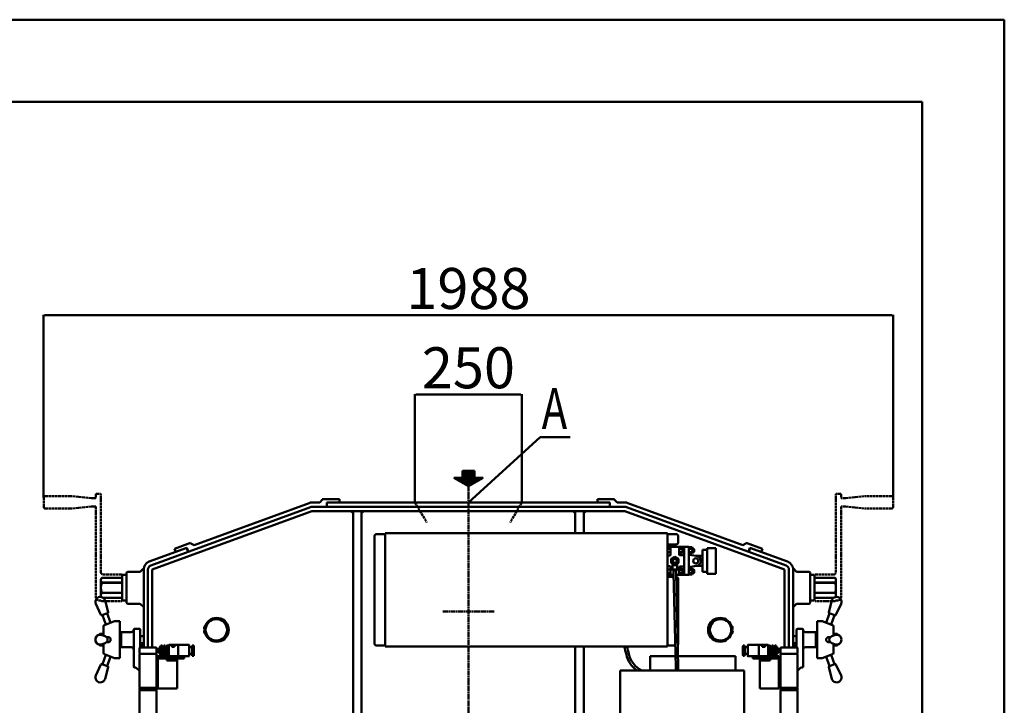
# Model space of a CAD drawing. Units: millimetres. Extents: x 0 to 6720, y 0 to 9504.
# Drawn here: x 4416 to 6720, y 7899 to 9504 of the extents above; entities that cross this region are included whole.
import ezdxf
from ezdxf.enums import TextEntityAlignment as Align

# ---------------------------------------------------------------- set-up
doc = ezdxf.new("R2010")
doc.units = ezdxf.units.MM
doc.linetypes.add('AM_ISO02W050', pattern=[7.5, 6, -1.5])
doc.linetypes.add('AM_ISO08W050', pattern=[18, 12, -1.5, 3, -1.5])
doc.layers.add('AM_0', color=7, linetype='Continuous', lineweight=50)
doc.styles.add('LAMECCANICA', font='ARIAL.TTF')
doc.dimstyles.new('LAMECCANICA', dxfattribs={"dimtxt": 3, "dimasz": 2, "dimexe": 1, "dimexo": 1, "dimgap": 1, "dimtad": 1, "dimdsep": 46, "dimtxsty": 'LAMECCANICA', "dimcen": 0, "dimclrd": 4, "dimclre": 4, "dimclrt": 3, "dimaunit": 1, "dimadec": 3, "dimazin": 2, "dimtp": 0.1, "dimtm": 0.1, "dimtfac": 0.71, "dimtmove": 0, "dimatfit": 3, "dimfxl": 0, "dimlwd": -1, "dimlwe": -1, "dimarcsym": 0})

# ---------------------------------------------------------------- blocks, each defined once
blk = doc.blocks.new('*D55')
at = {"layer": 'AM_0', "color": 4, "linetype": 'Continuous'}
for p, q in [((5340.9, 8374.9), (5340.9, 8627.8)), ((5342.9, 8626.8), (5588.9, 8626.8)), ((5590.9, 8374.9), (5590.9, 8627.8))]:
    blk.add_line(p, q, dxfattribs=at)
for points in [[(5342.9, 8627.2), (5342.9, 8626.5), (5340.9, 8626.8)], [(5588.9, 8627.2), (5588.9, 8626.5), (5590.9, 8626.8)]]:
    blk.add_solid(points, dxfattribs=at)
at = {"layer": 'Defpoints', "color": 0, "linetype": 'Continuous'}
for p in [(5590.9, 8626.8), (5340.9, 8373.9), (5590.9, 8373.9)]:
    blk.add_point(p, dxfattribs=at)
at = {"layer": 'AM_0', "color": 3, "linetype": 'Continuous', "insert": (5465.9, 8676.8), "char_height": 96, "attachment_point": 5, "style": 'LAMECCANICA'}
blk.add_mtext('250 ', dxfattribs=at)
blk = doc.blocks.new('*D76')
at = {"layer": 'AM_0', "color": 4, "linetype": 'Continuous'}
for p, q in [((4471.9, 8385.9), (4471.9, 8813.4)), ((6457.9, 8812.4), (4473.9, 8812.4)), ((6459.9, 8385.9), (6459.9, 8813.4))]:
    blk.add_line(p, q, dxfattribs=at)
for points in [[(4473.9, 8812.7), (4473.9, 8812.1), (4471.9, 8812.4)], [(6457.9, 8812.7), (6457.9, 8812.1), (6459.9, 8812.4)]]:
    blk.add_solid(points, dxfattribs=at)
at = {"layer": 'Defpoints', "color": 0, "linetype": 'Continuous'}
for p in [(4471.9, 8812.4), (4471.9, 8384.9), (6459.9, 8384.9)]:
    blk.add_point(p, dxfattribs=at)
at = {"layer": 'AM_0', "color": 3, "linetype": 'Continuous', "insert": (5465.9, 8862.4), "char_height": 96, "attachment_point": 5, "style": 'LAMECCANICA'}
blk.add_mtext('1988', dxfattribs=at)

msp = doc.modelspace()

# ---------------------------------------------------------------- hatches: boundary and pattern name
at = {"layer": 'AM_0', "linetype": 'Continuous'}
h = msp.add_hatch(dxfattribs=at)
h.set_pattern_fill('ANSI31', color=254, scale=0.6299213, angle=45, style=0)
edge = h.paths.add_edge_path()
edge.add_line((5471.191, 8414.983), (5500.341, 8431.813))
edge.add_line((5479.954, 8431.813), (5500.341, 8431.813))
edge.add_line((5479.954, 8448.222), (5479.954, 8431.813))
edge.add_line((5451.941, 8448.222), (5479.954, 8448.222))
edge.add_line((5451.941, 8448.222), (5451.941, 8431.813))
edge.add_line((5451.941, 8431.813), (5431.554, 8431.813))
edge.add_line((5465.948, 8411.955), (5431.554, 8431.813))
edge.add_line((5465.948, 8411.955), (5471.191, 8414.983))

# ---------------------------------------------------------------- linework, layer by layer
at = {"layer": 'AM_0', "color": 2, "linetype": 'Continuous'}
for p, q in [((0.001, 9503.999), (6720, 9503.998)), ((6720, 9503.998), (6720, -0.001)), ((5634, 8527.125), (5465.948, 8373.907)), ((5634, 8527.125), (5703.733, 8527.125)), ((5451.941, 8448.222), (5479.954, 8448.222)), ((5451.941, 8448.222), (5451.941, 8431.813)), ((5479.954, 8448.222), (5479.954, 8431.813)), ((5465.948, 8411.955), (5431.554, 8431.813)), ((5451.941, 8431.813), (5431.554, 8431.813)), ((5465.948, 8411.955), (5500.341, 8431.813)), ((5479.954, 8431.813), (5500.341, 8431.813))]:
    msp.add_line(p, q, dxfattribs=at)
at = {"layer": 'AM_0', "color": 1, "linetype": 'Continuous'}
for p, q in [((6528, 9311.998), (192.001, 9311.999)), ((6528, 191.999), (6528, 9311.998))]:
    msp.add_line(p, q, dxfattribs=at)
at = {"layer": 'AM_0', "color": 2, "linetype": 'AM_ISO08W050'}
for p, q in [((5465.948, 6492.654), (5465.948, 8411.955)), ((5405.916, 8118.907), (5527.006, 8118.907))]:
    msp.add_line(p, q, dxfattribs=at)
at = {"layer": 'AM_0', "color": 2, "linetype": 'AM_ISO02W050'}
for p, q in [((4475.948, 8388.888), (4535.7, 8388.888)), ((4582.949, 8384.388), (4535.7, 8388.888)), ((4593.948, 8392.388), (4593.948, 8384.388)), ((4595.948, 8394.388), (4603.948, 8394.388)), ((4605.948, 8210.388), (4605.948, 8392.388)), ((6325.947, 8210.388), (6325.947, 8392.388)), ((6335.947, 8394.388), (6327.947, 8394.388)), ((6337.947, 8392.388), (6337.947, 8384.388)), ((6348.946, 8384.388), (6396.195, 8388.888)), ((6455.947, 8388.888), (6396.195, 8388.888)), ((4471.948, 8384.888), (4471.948, 8363.888)), ((4582.949, 8364.388), (4535.7, 8359.888)), ((4582.949, 8384.388), (4593.948, 8384.388)), ((4582.949, 8364.388), (4593.948, 8364.388)), ((4593.948, 8364.388), (4593.948, 8149.888)), ((6348.946, 8384.388), (6337.947, 8384.388)), ((6337.947, 8364.388), (6337.947, 8149.888)), ((6348.946, 8364.388), (6337.947, 8364.388)), ((6348.946, 8364.388), (6396.195, 8359.888)), ((6459.947, 8384.888), (6459.947, 8363.888)), ((4475.948, 8359.888), (4535.701, 8359.888)), ((6455.947, 8359.888), (6396.195, 8359.888)), ((4610.948, 8205.388), (4654.448, 8205.388)), ((6320.947, 8205.388), (6277.447, 8205.388)), ((4598.948, 8144.888), (4593.948, 8149.888)), ((4605.948, 8144.888), (4598.948, 8144.888)), ((4605.948, 8144.888), (4607.448, 8143.388)), ((4607.448, 8143.388), (4654.448, 8143.388)), ((6324.447, 8143.388), (6277.447, 8143.388)), ((6325.947, 8144.888), (6324.447, 8143.388)), ((6325.948, 8144.888), (6332.947, 8144.888)), ((6332.947, 8144.888), (6337.947, 8149.888))]:
    msp.add_line(p, q, dxfattribs=at)
at = {"layer": 'AM_0', "color": 7, "linetype": 'Continuous'}
for p, q in [((4824.097, 8274.192), (5092.842, 8372.686)), ((5117.948, 8373.907), (5099.724, 8373.907)), ((5123.948, 8379.907), (5117.948, 8373.907)), ((5123.948, 8381.907), (5163.948, 8381.907)), ((5123.948, 8381.907), (5123.948, 8379.907)), ((5796.948, 8373.907), (5134.948, 8373.907)), ((5134.948, 8373.907), (5134.948, 8363.907)), ((5163.948, 8381.907), (5163.948, 8373.907)), ((5807.947, 8381.907), (5767.947, 8381.907)), ((5767.947, 8381.907), (5767.947, 8373.907)), ((5796.948, 8373.907), (5796.948, 8363.907)), ((5807.947, 8381.907), (5807.947, 8379.907)), ((5807.947, 8379.907), (5813.947, 8373.907)), ((5832.171, 8373.907), (5813.947, 8373.907)), ((6107.798, 8274.192), (5839.054, 8372.686)), ((4722.507, 8226.311), (5096.281, 8363.296)), ((4725.948, 8216.92), (5099.729, 8353.907)), ((5832.173, 8363.907), (5099.723, 8363.907)), ((5099.729, 8353.907), (5832.166, 8353.907)), ((5195.948, 8348.907), (5190.948, 8353.907)), ((5195.947, 8353.907), (5195.947, 6738.907)), ((5215.947, 8353.907), (5215.947, 6738.907)), ((5215.948, 8348.907), (5220.948, 8353.907)), ((5710.948, 8353.907), (5715.948, 8348.907)), ((5715.947, 8353.907), (5715.947, 8302.116)), ((5735.947, 8353.907), (5735.947, 8302.116)), ((5735.948, 8348.907), (5740.948, 8353.907)), ((6205.947, 8216.92), (5832.166, 8353.907)), ((6209.389, 8226.311), (5835.614, 8363.296)), ((5245.948, 8295.116), (5245.948, 8044.116)), ((5270.948, 8300.116), (5250.948, 8300.116)), ((5270.948, 8302.116), (5270.948, 8037.116)), ((5270.948, 8302.116), (5931.948, 8302.116)), ((5931.948, 8302.116), (5931.948, 8037.116)), ((5931.948, 8300.116), (5951.948, 8300.116)), ((5956.948, 8295.116), (5956.948, 8280.835)), ((4778.159, 8265.874), (4815.713, 8279.64)), ((4815.713, 8279.64), (4816.402, 8277.759)), ((4824.097, 8274.192), (4816.402, 8277.759)), ((5951.948, 8275.835), (5931.948, 8275.835)), ((6107.798, 8274.192), (6115.494, 8277.759)), ((6116.182, 8279.64), (6115.494, 8277.759)), ((6153.737, 8265.874), (6116.182, 8279.64)), ((4719.066, 8235.698), (4807.19, 8267.995)), ((4778.159, 8265.874), (4780.908, 8258.363)), ((4806.4, 8267.706), (4809.841, 8258.318)), ((4807.19, 8267.995), (4810.627, 8258.607)), ((5931.948, 8269.835), (5981.947, 8269.835)), ((5938.948, 8265.835), (5931.948, 8265.835)), ((5938.948, 8257.835), (5931.948, 8257.835)), ((5931.948, 8249.782), (5936.948, 8249.782)), ((5938.948, 8269.835), (5938.948, 8251.782)), ((5958.947, 8269.835), (5958.947, 8252.331)), ((5959.386, 8254.33), (5966.508, 8254.33)), ((5959.387, 8269.34), (5966.508, 8269.34)), ((5959.387, 8265.588), (5966.507, 8265.588)), ((5959.387, 8258.082), (5966.507, 8258.082)), ((5960.947, 8250.331), (5970.947, 8250.331)), ((5966.948, 8267.464), (5966.948, 8256.206)), ((5970.947, 8265.835), (5966.948, 8265.835)), ((5970.947, 8257.835), (5966.948, 8257.835)), ((5970.947, 8269.835), (5970.947, 8204.835)), ((5981.947, 8269.835), (5981.947, 8204.835)), ((5999.616, 8249.218), (5981.947, 8251.7)), ((5982.386, 8254.33), (5989.508, 8254.33)), ((5982.387, 8269.34), (5989.508, 8269.34)), ((5982.387, 8265.588), (5989.507, 8265.588)), ((5982.387, 8258.082), (5989.507, 8258.082)), ((5989.948, 8267.464), (5989.948, 8256.206)), ((5993.197, 8265.835), (5989.948, 8265.835)), ((5993.197, 8257.835), (5989.948, 8257.835)), ((5993.947, 8265.085), (5993.197, 8265.835)), ((5993.947, 8258.585), (5993.197, 8257.835)), ((5993.947, 8258.585), (5993.947, 8265.085)), ((6011.947, 8249.335), (5997.947, 8249.335)), ((6024.947, 8263.335), (6013.947, 8263.335)), ((6013.947, 8263.335), (6013.947, 8211.335)), ((6044.947, 8267.335), (6024.947, 8267.335)), ((6024.947, 8267.335), (6024.947, 8263.335)), ((6024.947, 8263.335), (6024.947, 8211.335)), ((6044.947, 8267.335), (6044.947, 8207.335)), ((6124.705, 8267.995), (6121.268, 8258.607)), ((6125.495, 8267.706), (6122.055, 8258.318)), ((6212.83, 8235.698), (6124.705, 8267.995)), ((6153.737, 8265.874), (6150.987, 8258.363)), ((5948.948, 8247.15), (5940.448, 8242.242)), ((5940.448, 8242.242), (5940.448, 8232.427)), ((5940.448, 8232.427), (5944.098, 8230.32)), ((5943.263, 8217.37), (5943.263, 8227.37)), ((5943.263, 8227.37), (5954.633, 8227.37)), ((5944.098, 8227.37), (5944.098, 8232.519)), ((5957.448, 8242.242), (5948.948, 8247.15)), ((5953.798, 8227.37), (5953.798, 8232.519)), ((5953.798, 8230.32), (5957.448, 8232.427)), ((5954.633, 8217.37), (5954.633, 8227.37)), ((5957.448, 8232.427), (5957.448, 8242.242)), ((4655.948, 8204.407), (4665.948, 8204.407)), ((4655.948, 8204.388), (4655.948, 8144.388)), ((4667.948, 8211.888), (4665.948, 8209.888)), ((4665.948, 8209.888), (4665.948, 8138.888)), ((4667.948, 8211.888), (4697.948, 8211.888)), ((4697.948, 8211.888), (4706.211, 8220.151)), ((4705.948, 8216.92), (4705.948, 8034.907)), ((4715.948, 8216.922), (4715.948, 8034.907)), ((4725.948, 8216.92), (4725.948, 8034.907)), ((5931.948, 8224.888), (5936.948, 8224.888)), ((5938.948, 8216.835), (5931.948, 8216.835)), ((5938.948, 8208.835), (5931.948, 8208.835)), ((5931.948, 8204.835), (5945.948, 8204.835)), ((5938.948, 8204.835), (5938.948, 8222.888)), ((5954.633, 8217.37), (5943.263, 8217.37)), ((5943.263, 8216.94), (5943.263, 8215.07)), ((5943.263, 8216.94), (5954.633, 8216.94)), ((5954.633, 8215.07), (5943.263, 8215.07)), ((5945.383, 8216.94), (5945.383, 8217.37)), ((5945.948, 8209.637), (5945.948, 8215.07)), ((5945.948, 8209.637), (5950.947, 7988.865)), ((5951.948, 8209.705), (5951.948, 8215.07)), ((5951.948, 8209.705), (5956.947, 7988.933)), ((5951.948, 8204.835), (5981.947, 8204.835)), ((5952.513, 8216.94), (5952.513, 8217.37)), ((5954.633, 8216.94), (5954.633, 8215.07)), ((5958.947, 8204.835), (5958.947, 8222.339)), ((5959.386, 8220.34), (5966.508, 8220.34)), ((5959.387, 8216.587), (5966.507, 8216.587)), ((5959.387, 8209.082), (5966.507, 8209.082)), ((5959.387, 8205.329), (5966.508, 8205.329)), ((5960.947, 8224.339), (5970.947, 8224.339)), ((5966.948, 8207.205), (5966.948, 8218.464)), ((5970.947, 8216.835), (5966.948, 8216.835)), ((5970.947, 8208.835), (5966.948, 8208.835)), ((5999.616, 8225.451), (5981.947, 8222.97)), ((5982.386, 8220.34), (5989.508, 8220.34)), ((5982.387, 8216.587), (5989.507, 8216.587)), ((5982.387, 8209.082), (5989.507, 8209.082)), ((5982.387, 8205.329), (5989.508, 8205.329)), ((5989.948, 8207.205), (5989.948, 8218.464)), ((5993.197, 8216.835), (5989.948, 8216.835)), ((5993.197, 8208.835), (5989.948, 8208.835)), ((5993.947, 8216.085), (5993.197, 8216.835)), ((5993.947, 8209.585), (5993.197, 8208.835)), ((5993.947, 8216.085), (5993.947, 8209.585)), ((6011.947, 8225.335), (5997.947, 8225.335)), ((6024.947, 8211.335), (6013.947, 8211.335)), ((6024.947, 8211.335), (6024.947, 8207.335)), ((6044.947, 8207.335), (6024.947, 8207.335)), ((6205.947, 8216.92), (6205.947, 8034.907)), ((6215.947, 8216.922), (6215.947, 8034.907)), ((6233.947, 8211.888), (6225.685, 8220.151)), ((6225.947, 8216.92), (6225.947, 8034.907)), ((6263.947, 8211.888), (6233.947, 8211.888)), ((6263.947, 8211.888), (6265.947, 8209.888)), ((6265.947, 8209.888), (6265.947, 8138.888)), ((6275.947, 8204.407), (6265.947, 8204.407)), ((6275.947, 8204.388), (6275.947, 8144.388)), ((4607.68, 8197.888), (4605.948, 8194.888)), ((4605.948, 8153.888), (4605.948, 8194.888)), ((4607.68, 8197.888), (4655.948, 8197.888)), ((4607.68, 8186.397), (4607.68, 8185.877)), ((4655.948, 8186.397), (4607.68, 8186.397)), ((4655.948, 8185.877), (4607.68, 8185.877)), ((5931.948, 8199.835), (5946.17, 8199.835)), ((5956.948, 8194.835), (5956.948, 8044.116)), ((6324.215, 8197.888), (6275.947, 8197.888)), ((6275.947, 8186.397), (6324.215, 8186.397)), ((6275.947, 8185.877), (6324.215, 8185.877)), ((6324.215, 8197.888), (6325.947, 8194.888)), ((6324.215, 8186.397), (6324.215, 8185.877)), ((6325.947, 8153.888), (6325.947, 8194.888)), ((4655.948, 8162.899), (4607.68, 8162.899)), ((4655.948, 8162.379), (4607.68, 8162.379)), ((6275.947, 8162.899), (6324.215, 8162.899)), ((6275.947, 8162.379), (6324.215, 8162.379)), ((4594.036, 8136.439), (4605.817, 8111.217)), ((4606.626, 8152.714), (4605.948, 8153.888)), ((4611.051, 8150.888), (4655.948, 8150.888)), ((4615.699, 8144.323), (4622.886, 8117.429)), ((4655.948, 8144.388), (4665.948, 8144.388)), ((4665.948, 8138.888), (4667.948, 8136.888)), ((4667.948, 8136.888), (4697.948, 8136.888)), ((4697.948, 8136.888), (4705.948, 8128.888)), ((6233.947, 8136.888), (6225.947, 8128.888)), ((6263.947, 8136.888), (6233.947, 8136.888)), ((6265.947, 8138.888), (6263.947, 8136.888)), ((6275.947, 8144.388), (6265.947, 8144.388)), ((6320.844, 8150.888), (6275.947, 8150.888)), ((6316.196, 8144.323), (6309.009, 8117.429)), ((6325.27, 8152.714), (6325.947, 8153.888)), ((6337.86, 8136.439), (6326.078, 8111.217)), ((4608.313, 8110.184), (4621.638, 8115.034)), ((4620.614, 8114.661), (4628.669, 8092.53)), ((6311.282, 8114.661), (6303.227, 8092.53)), ((6323.582, 8110.184), (6310.257, 8115.034)), ((4609.337, 8110.557), (4617.392, 8088.426)), ((4613.922, 8087.163), (4637.949, 8095.908)), ((4637.948, 8095.908), (4649.948, 8095.908)), ((4649.948, 8009.908), (4649.948, 8095.908)), ((6281.947, 8009.908), (6281.947, 8095.908)), ((6293.947, 8095.908), (6281.947, 8095.908)), ((6317.973, 8087.163), (6293.946, 8095.908)), ((6322.558, 8110.557), (6314.503, 8088.426)), ((4603.162, 8066.764), (4611.948, 8066.764)), ((4611.948, 8084.344), (4611.948, 8062.312)), ((4649.948, 8070.408), (4652.948, 8070.408)), ((4652.948, 8070.408), (4652.948, 8035.408)), ((4653.948, 8070.407), (4652.948, 8069.407)), ((4653.948, 8070.408), (4676.948, 8070.408)), ((4682.948, 7988.908), (4682.948, 8076.908)), ((4683.948, 8077.908), (4696.948, 8077.908)), ((4697.948, 8076.908), (4697.948, 8034.907)), ((4850.982, 8077.224), (4848.429, 8077.353)), ((4850.982, 8074.592), (4848.429, 8074.462)), ((4848.999, 8084.112), (4849.768, 8084.365)), ((4848.999, 8067.704), (4849.768, 8067.451)), ((6080.913, 8077.224), (6083.466, 8077.353)), ((6080.913, 8074.592), (6083.466, 8074.462)), ((6082.896, 8084.112), (6082.128, 8084.365)), ((6082.896, 8067.704), (6082.128, 8067.451)), ((6233.947, 8076.908), (6233.947, 8034.907)), ((6247.947, 8077.908), (6234.947, 8077.908)), ((6248.947, 7988.908), (6248.947, 8076.908)), ((6277.947, 8070.408), (6254.947, 8070.408)), ((6277.947, 8070.407), (6278.947, 8069.407)), ((6278.947, 8070.408), (6278.947, 8035.408)), ((6281.947, 8070.408), (6278.947, 8070.408)), ((6319.947, 8084.344), (6319.947, 8062.312)), ((6328.733, 8066.764), (6319.947, 8066.764)), ((4597.148, 8062.3), (4597.148, 8061.826)), ((4597.148, 8043.987), (4597.148, 8043.515)), ((4599.432, 8063.3), (4598.148, 8063.3)), ((4599.429, 8042.515), (4598.148, 8042.515)), ((4609.082, 8063.541), (4615.547, 8060.768)), ((4609.082, 8042.274), (4615.547, 8045.047)), ((4611.948, 8043.503), (4611.948, 8021.472)), ((4618.608, 8058.908), (4623.031, 8058.908)), ((4618.608, 8046.908), (4623.031, 8046.908)), ((4697.948, 8060.908), (4705.948, 8060.908)), ((4697.948, 8044.908), (4705.948, 8044.908)), ((6233.947, 8060.908), (6225.947, 8060.908)), ((6233.947, 8044.908), (6225.947, 8044.908)), ((6313.287, 8058.908), (6308.865, 8058.908)), ((6313.287, 8046.908), (6308.865, 8046.908)), ((6322.813, 8063.541), (6316.348, 8060.768)), ((6322.814, 8042.274), (6316.348, 8045.047)), ((6319.947, 8043.503), (6319.947, 8021.472)), ((6332.463, 8063.3), (6333.747, 8063.3)), ((6332.466, 8042.515), (6333.747, 8042.515)), ((6334.747, 8062.3), (6334.747, 8061.826)), ((6334.747, 8043.987), (6334.747, 8043.515)), ((4603.162, 8039.051), (4611.948, 8039.051)), ((4613.922, 8018.652), (4637.949, 8009.908)), ((4649.948, 8035.408), (4652.948, 8035.408)), ((4653.948, 8035.407), (4652.948, 8036.407)), ((4653.948, 8035.408), (4676.948, 8035.408)), ((4696.948, 8034.907), (4695.948, 8033.907)), ((4695.948, 8033.907), (4695.948, 8020.907)), ((4696.948, 8019.907), (4695.948, 8020.907)), ((4696.948, 8019.907), (4695.948, 8018.907)), ((4695.948, 7940.907), (4695.948, 8018.907)), ((4734.948, 8034.907), (4696.948, 8034.907)), ((4696.948, 8019.907), (4734.948, 8019.907)), ((4697.948, 8039.908), (4705.948, 8039.908)), ((4697.948, 8039.907), (4705.948, 8039.907)), ((4734.948, 8034.907), (4735.948, 8033.907)), ((4734.948, 8019.907), (4735.948, 8020.907)), ((4734.948, 8019.907), (4735.948, 8018.907)), ((4735.948, 8033.907), (4735.948, 8020.907)), ((4735.948, 8029.107), (4741.947, 8029.107)), ((4735.948, 8025.707), (4741.947, 8025.707)), ((4735.948, 7940.907), (4735.948, 8018.907)), ((4736.947, 8031.407), (4741.947, 8031.407)), ((4736.947, 8023.407), (4741.947, 8023.407)), ((4741.947, 8033.907), (4742.947, 8033.907)), ((4741.947, 8033.907), (4741.947, 8020.907)), ((4741.947, 8020.907), (4742.947, 8020.907)), ((4743.381, 8035.407), (4742.947, 8034.657)), ((4742.947, 8034.657), (4742.947, 8020.157)), ((4743.38, 8019.407), (4742.947, 8020.157)), ((4743.38, 8019.407), (4745.447, 8019.407)), ((4743.381, 8035.407), (4745.447, 8035.407)), ((4745.447, 8036.501), (4745.447, 8018.314)), ((4745.755, 8039.532), (4749.139, 8039.532)), ((4745.755, 8033.47), (4749.139, 8033.47)), ((4745.755, 8021.345), (4749.139, 8021.345)), ((4749.447, 8037.907), (4749.447, 8016.907)), ((4749.447, 8037.907), (4750.447, 8037.907)), ((4749.447, 8036.501), (4749.447, 8018.314)), ((4750.447, 8037.907), (4750.447, 8016.907)), ((4750.447, 8035.407), (4752.447, 8035.407)), ((4750.447, 8019.407), (4752.487, 8019.407)), ((4752.447, 8036.501), (4752.447, 8018.314)), ((4752.755, 8039.532), (4756.139, 8039.532)), ((4752.755, 8033.47), (4756.139, 8033.47)), ((4752.755, 8021.345), (4756.139, 8021.345)), ((4756.447, 8036.501), (4756.447, 8018.314)), ((4756.447, 8034.657), (4759.447, 8034.657)), ((4756.447, 8020.157), (4759.467, 8020.157)), ((4759.447, 8035.407), (4759.447, 8034.657)), ((4760.345, 8039.007), (4761.947, 8039.007)), ((4760.345, 8031.807), (4761.947, 8031.807)), ((4760.345, 8023.007), (4761.947, 8023.007)), ((4761.947, 8039.407), (4761.947, 8015.407)), ((4761.947, 8039.407), (4764.447, 8039.407)), ((4764.447, 8040.907), (4811.447, 8040.907)), ((4764.447, 8040.907), (4764.447, 8013.907)), ((4771.527, 8035.907), (4771.527, 8040.907)), ((4771.527, 8035.907), (4778.31, 8035.907)), ((4778.31, 8035.907), (4778.31, 8040.907)), ((4786.447, 8040.907), (4786.447, 8013.907)), ((4812.447, 8039.907), (4812.447, 8014.907)), ((4812.447, 8035.407), (4819.448, 8035.407)), ((4812.447, 8019.407), (4819.487, 8019.407)), ((4819.448, 8036.501), (4819.448, 8018.314)), ((4819.756, 8039.532), (4823.14, 8039.532)), ((4819.756, 8033.47), (4823.14, 8033.47)), ((4819.756, 8021.345), (4823.14, 8021.345)), ((4823.448, 8036.501), (4823.448, 8018.314)), ((5270.948, 8039.116), (5250.948, 8039.116)), ((5931.948, 8037.116), (5270.948, 8037.116)), ((5715.947, 8037.116), (5715.947, 6738.907)), ((5735.947, 8037.116), (5735.947, 6738.907)), ((5931.948, 8039.116), (5949.809, 8039.116)), ((6108.448, 8036.501), (6108.448, 8018.314)), ((6112.14, 8039.532), (6108.756, 8039.532)), ((6112.14, 8033.47), (6108.756, 8033.47)), ((6112.14, 8021.345), (6108.756, 8021.345)), ((6119.448, 8019.407), (6112.408, 8019.407)), ((6112.448, 8036.501), (6112.448, 8018.314)), ((6119.448, 8035.407), (6112.448, 8035.407)), ((6119.448, 8039.907), (6119.448, 8014.907)), ((6167.448, 8040.907), (6120.448, 8040.907)), ((6145.448, 8040.907), (6145.448, 8013.907)), ((6153.585, 8035.907), (6153.585, 8040.907)), ((6160.368, 8035.907), (6153.585, 8035.907)), ((6160.368, 8035.907), (6160.368, 8040.907)), ((6167.448, 8040.907), (6167.448, 8013.907)), ((6169.948, 8039.407), (6167.448, 8039.407)), ((6169.948, 8039.407), (6169.948, 8015.407)), ((6171.55, 8039.007), (6169.948, 8039.007)), ((6171.55, 8031.807), (6169.948, 8031.807)), ((6171.55, 8023.007), (6169.948, 8023.007)), ((6175.448, 8020.157), (6172.428, 8020.157)), ((6172.448, 8035.407), (6172.448, 8034.657)), ((6175.448, 8034.657), (6172.448, 8034.657)), ((6175.448, 8036.501), (6175.448, 8018.314)), ((6179.14, 8039.532), (6175.756, 8039.532)), ((6179.14, 8033.47), (6175.756, 8033.47)), ((6179.14, 8021.345), (6175.756, 8021.345)), ((6181.448, 8019.407), (6179.408, 8019.407)), ((6179.448, 8036.501), (6179.448, 8018.314)), ((6181.448, 8035.407), (6179.448, 8035.407)), ((6181.448, 8037.907), (6181.448, 8016.907)), ((6182.448, 8037.907), (6181.448, 8037.907)), ((6182.448, 8037.907), (6182.448, 8016.907)), ((6182.448, 8036.501), (6182.448, 8018.314)), ((6186.14, 8039.532), (6182.756, 8039.532)), ((6186.14, 8033.47), (6182.756, 8033.47)), ((6186.14, 8021.345), (6182.756, 8021.345)), ((6186.448, 8036.501), (6186.448, 8018.314)), ((6188.515, 8035.407), (6186.448, 8035.407)), ((6188.515, 8019.407), (6186.448, 8019.407)), ((6188.515, 8035.407), (6188.948, 8034.657)), ((6188.515, 8019.407), (6188.948, 8020.157)), ((6188.948, 8034.657), (6188.948, 8020.157)), ((6189.948, 8033.907), (6188.948, 8033.907)), ((6189.948, 8020.907), (6188.948, 8020.907)), ((6189.948, 8033.907), (6189.948, 8020.907)), ((6194.948, 8031.407), (6189.948, 8031.407)), ((6195.947, 8029.107), (6189.948, 8029.107)), ((6195.947, 8025.707), (6189.948, 8025.707)), ((6194.948, 8023.407), (6189.948, 8023.407)), ((6196.947, 8034.907), (6195.947, 8033.907)), ((6195.947, 8033.907), (6195.947, 8020.907)), ((6196.947, 8019.907), (6195.947, 8020.907)), ((6196.947, 8019.907), (6195.947, 8018.907)), ((6195.947, 7940.907), (6195.947, 8018.907)), ((6196.947, 8034.907), (6234.947, 8034.907)), ((6234.947, 8019.907), (6196.947, 8019.907)), ((6233.947, 8039.908), (6225.947, 8039.908)), ((6233.947, 8039.907), (6225.947, 8039.907)), ((6234.947, 8034.907), (6235.947, 8033.907)), ((6234.947, 8019.907), (6235.947, 8020.907)), ((6234.947, 8019.907), (6235.947, 8018.907)), ((6235.947, 8033.907), (6235.947, 8020.907)), ((6235.947, 7940.907), (6235.947, 8018.907)), ((6277.947, 8035.408), (6254.947, 8035.408)), ((6277.947, 8035.407), (6278.947, 8036.407)), ((6281.947, 8035.408), (6278.947, 8035.408)), ((6317.973, 8018.652), (6293.946, 8009.908)), ((6328.733, 8039.051), (6319.947, 8039.051)), ((4608.313, 7995.631), (4621.638, 7990.781)), ((4609.337, 7995.259), (4617.392, 8017.389)), ((4620.614, 7991.154), (4628.669, 8013.285)), ((4637.948, 8009.908), (4649.948, 8009.908)), ((4739.368, 8013.907), (4811.447, 8013.907)), ((4739.368, 7938.907), (4739.368, 8013.907)), ((4800.556, 8008.907), (4739.368, 8008.907)), ((4745.755, 8015.283), (4749.139, 8015.283)), ((4749.447, 8016.907), (4750.447, 8016.907)), ((4752.755, 8015.283), (4756.139, 8015.283)), ((4757.089, 8008.907), (4757.089, 8013.907)), ((4760.004, 8003.907), (4760.004, 8008.907)), ((4783.551, 8003.907), (4760.004, 8003.907)), ((4760.345, 8015.807), (4761.947, 8015.807)), ((4761.947, 8015.407), (4764.447, 8015.407)), ((4769.062, 8003.907), (4769.062, 8008.907)), ((4783.551, 8003.907), (4783.551, 8008.907)), ((4784.368, 7938.907), (4784.368, 8008.907)), ((4800.556, 8008.907), (4800.556, 8013.907)), ((4819.756, 8015.283), (4823.14, 8015.283)), ((5890.947, 7980.905), (5890.947, 8013.907)), ((5950.38, 8013.907), (5890.947, 8013.907)), ((6090.947, 8013.907), (5956.381, 8013.907)), ((6090.947, 7980.907), (6090.947, 8013.907)), ((6112.14, 8015.283), (6108.756, 8015.283)), ((6192.527, 8013.907), (6120.448, 8013.907)), ((6131.34, 8008.907), (6131.34, 8013.907)), ((6131.34, 8008.907), (6192.527, 8008.907)), ((6147.527, 7938.907), (6147.527, 8008.907)), ((6148.344, 8003.907), (6148.344, 8008.907)), ((6148.344, 8003.907), (6171.892, 8003.907)), ((6162.833, 8003.907), (6162.833, 8008.907)), ((6169.948, 8015.407), (6167.448, 8015.407)), ((6171.55, 8015.807), (6169.948, 8015.807)), ((6171.892, 8003.907), (6171.892, 8008.907)), ((6174.806, 8008.907), (6174.806, 8013.907)), ((6179.14, 8015.283), (6175.756, 8015.283)), ((6182.448, 8016.907), (6181.448, 8016.907)), ((6186.14, 8015.283), (6182.756, 8015.283)), ((6192.527, 7938.907), (6192.527, 8013.907)), ((6293.947, 8009.908), (6281.947, 8009.908)), ((6311.282, 7991.154), (6303.227, 8013.285)), ((6323.582, 7995.631), (6310.257, 7990.781)), ((6322.558, 7995.259), (6314.503, 8017.389)), ((4594.036, 7969.376), (4605.817, 7994.598)), ((4615.699, 7961.492), (4622.886, 7988.386)), ((4683.948, 7987.908), (4687.948, 7987.908)), ((4695.948, 7979.908), (4687.948, 7987.908)), ((6110.947, 7980.907), (5820.947, 7980.905)), ((5820.947, 7980.905), (5820.947, 7766.906)), ((5950.947, 7980.906), (5950.947, 7988.865)), ((5956.947, 7980.906), (5956.947, 7988.933)), ((6110.947, 7980.907), (6110.947, 7766.909)), ((6235.947, 7979.908), (6243.947, 7987.908)), ((6247.947, 7987.908), (6243.947, 7987.908)), ((6316.196, 7961.492), (6309.009, 7988.386)), ((6337.86, 7969.376), (6326.078, 7994.598)), ((4696.948, 7939.907), (4695.948, 7940.907)), ((4696.948, 7939.907), (4695.948, 7938.907)), ((4695.948, 7935.907), (4695.948, 7938.907)), ((4696.948, 7934.907), (4695.948, 7935.907)), ((4696.948, 7934.907), (4695.948, 7933.907)), ((4695.948, 7855.907), (4695.948, 7933.907)), ((4734.948, 7939.907), (4696.948, 7939.907)), ((4696.948, 7934.907), (4734.948, 7934.907)), ((4734.948, 7939.907), (4735.948, 7940.907)), ((4734.948, 7939.907), (4735.948, 7938.907)), ((4734.948, 7934.907), (4735.948, 7935.907)), ((4734.948, 7934.907), (4735.948, 7933.907)), ((4735.948, 7935.907), (4735.948, 7938.907)), ((4735.948, 7855.907), (4735.948, 7933.907)), ((4739.368, 7938.907), (4784.368, 7938.907)), ((6192.527, 7938.907), (6147.527, 7938.907)), ((6196.947, 7939.907), (6195.947, 7940.907)), ((6196.947, 7939.907), (6195.947, 7938.907)), ((6195.947, 7935.907), (6195.947, 7938.907)), ((6196.947, 7934.907), (6195.947, 7935.907)), ((6196.947, 7934.907), (6195.947, 7933.907)), ((6195.947, 7855.907), (6195.947, 7933.907)), ((6196.947, 7939.907), (6234.947, 7939.907)), ((6234.947, 7934.907), (6196.947, 7934.907)), ((6234.947, 7939.907), (6235.947, 7940.907)), ((6234.947, 7939.907), (6235.947, 7938.907)), ((6234.947, 7934.907), (6235.947, 7935.907)), ((6234.947, 7934.907), (6235.947, 7933.907)), ((6235.947, 7935.907), (6235.947, 7938.907)), ((6235.947, 7855.907), (6235.947, 7933.907))]:
    msp.add_line(p, q, dxfattribs=at)
at = {"layer": 'AM_0', "color": 7, "linetype": 'AM_ISO02W050'}
for p, q in [((5340.948, 8373.907), (5368.448, 8327.219)), ((5590.947, 8373.907), (5563.448, 8327.219))]:
    msp.add_line(p, q, dxfattribs=at)
at = {"layer": 'AM_0', "color": 7, "linetype": 'Continuous'}
for points in [[(4623.031, 8046.908), (4623.473, 8046.926), (4623.913, 8046.981), (4624.347, 8047.073), (4624.773, 8047.201), (4625.188, 8047.364), (4625.59, 8047.561), (4625.977, 8047.792), (4626.345, 8048.053), (4626.692, 8048.345), (4627.017, 8048.665), (4627.318, 8049.011), (4627.592, 8049.381), (4627.838, 8049.773), (4628.054, 8050.184), (4628.24, 8050.611), (4628.393, 8051.053), (4628.513, 8051.507), (4628.599, 8051.969), (4628.651, 8052.437), (4628.669, 8052.908), (4628.651, 8053.378), (4628.599, 8053.846), (4628.513, 8054.308), (4628.393, 8054.762), (4628.24, 8055.204), (4628.054, 8055.631), (4627.838, 8056.043), (4627.592, 8056.434), (4627.318, 8056.804), (4627.017, 8057.15), (4626.692, 8057.47), (4626.345, 8057.762), (4625.977, 8058.023), (4625.59, 8058.254), (4625.188, 8058.451), (4624.773, 8058.614), (4624.347, 8058.742), (4623.913, 8058.834), (4623.473, 8058.889), (4623.031, 8058.908)], [(6308.865, 8058.908), (6308.422, 8058.889), (6307.983, 8058.834), (6307.548, 8058.742), (6307.122, 8058.614), (6306.707, 8058.451), (6306.305, 8058.254), (6305.919, 8058.023), (6305.551, 8057.762), (6305.203, 8057.47), (6304.878, 8057.15), (6304.577, 8056.804), (6304.303, 8056.434), (6304.057, 8056.043), (6303.841, 8055.631), (6303.656, 8055.204), (6303.502, 8054.762), (6303.382, 8054.308), (6303.296, 8053.846), (6303.244, 8053.378), (6303.227, 8052.908), (6303.244, 8052.437), (6303.296, 8051.969), (6303.382, 8051.507), (6303.502, 8051.053), (6303.656, 8050.611), (6303.841, 8050.184), (6304.057, 8049.773), (6304.303, 8049.381), (6304.577, 8049.011), (6304.878, 8048.665), (6305.203, 8048.345), (6305.551, 8048.053), (6305.919, 8047.792), (6306.305, 8047.561), (6306.707, 8047.364), (6307.122, 8047.201), (6307.548, 8047.073), (6307.983, 8046.981), (6308.422, 8046.926), (6308.865, 8046.908)], [(4760.345, 8039.007), (4760.328, 8039.007), (4760.31, 8039.005), (4760.293, 8039.001), (4760.275, 8038.996), (4760.257, 8038.99), (4760.24, 8038.982), (4760.222, 8038.973), (4760.205, 8038.963), (4760.188, 8038.951), (4760.153, 8038.924), (4760.119, 8038.891), (4760.085, 8038.852), (4760.051, 8038.809), (4759.986, 8038.706), (4759.922, 8038.582), (4759.861, 8038.439), (4759.749, 8038.098), (4759.651, 8037.691), (4759.509, 8036.719), (4759.449, 8035.619), (4759.477, 8034.498), (4759.589, 8033.466), (4759.674, 8033.016), (4759.776, 8032.624), (4759.891, 8032.301), (4759.954, 8032.168), (4760.018, 8032.055), (4760.051, 8032.006), (4760.085, 8031.962), (4760.119, 8031.924), (4760.153, 8031.891), (4760.188, 8031.863), (4760.205, 8031.852), (4760.222, 8031.841), (4760.24, 8031.832), (4760.257, 8031.825), (4760.275, 8031.818), (4760.293, 8031.814), (4760.31, 8031.81), (4760.328, 8031.808), (4760.345, 8031.807)], [(4760.345, 8023.007), (4760.328, 8023.007), (4760.31, 8023.005), (4760.292, 8023.001), (4760.275, 8022.996), (4760.257, 8022.99), (4760.24, 8022.982), (4760.222, 8022.973), (4760.205, 8022.963), (4760.187, 8022.951), (4760.153, 8022.924), (4760.119, 8022.891), (4760.085, 8022.852), (4760.051, 8022.808), (4759.985, 8022.705), (4759.922, 8022.582), (4759.861, 8022.439), (4759.749, 8022.098), (4759.651, 8021.691), (4759.509, 8020.719), (4759.449, 8019.619), (4759.477, 8018.498), (4759.589, 8017.466), (4759.674, 8017.016), (4759.776, 8016.624), (4759.891, 8016.301), (4759.953, 8016.168), (4760.018, 8016.055), (4760.051, 8016.006), (4760.085, 8015.962), (4760.119, 8015.924), (4760.153, 8015.891), (4760.187, 8015.863), (4760.205, 8015.852), (4760.222, 8015.841), (4760.24, 8015.832), (4760.257, 8015.825), (4760.275, 8015.818), (4760.292, 8015.814), (4760.31, 8015.81), (4760.328, 8015.808), (4760.345, 8015.807)], [(6171.55, 8039.007), (6171.567, 8039.007), (6171.585, 8039.005), (6171.603, 8039.001), (6171.62, 8038.996), (6171.638, 8038.99), (6171.655, 8038.982), (6171.673, 8038.973), (6171.69, 8038.963), (6171.708, 8038.951), (6171.742, 8038.924), (6171.777, 8038.891), (6171.81, 8038.852), (6171.844, 8038.809), (6171.91, 8038.706), (6171.973, 8038.582), (6172.034, 8038.439), (6172.146, 8038.098), (6172.244, 8037.691), (6172.386, 8036.719), (6172.446, 8035.619), (6172.419, 8034.498), (6172.306, 8033.466), (6172.221, 8033.016), (6172.119, 8032.624), (6172.004, 8032.301), (6171.942, 8032.168), (6171.877, 8032.055), (6171.844, 8032.006), (6171.81, 8031.962), (6171.777, 8031.924), (6171.742, 8031.891), (6171.708, 8031.863), (6171.69, 8031.852), (6171.673, 8031.841), (6171.655, 8031.832), (6171.638, 8031.825), (6171.62, 8031.818), (6171.603, 8031.814), (6171.585, 8031.81), (6171.567, 8031.808), (6171.55, 8031.807)], [(6171.55, 8015.807), (6171.568, 8015.808), (6171.585, 8015.81), (6171.603, 8015.814), (6171.62, 8015.818), (6171.638, 8015.825), (6171.655, 8015.832), (6171.673, 8015.841), (6171.69, 8015.852), (6171.708, 8015.863), (6171.742, 8015.891), (6171.777, 8015.924), (6171.811, 8015.962), (6171.844, 8016.006), (6171.91, 8016.109), (6171.973, 8016.232), (6172.034, 8016.375), (6172.146, 8016.716), (6172.244, 8017.123), (6172.386, 8018.095), (6172.446, 8019.195), (6172.419, 8020.316), (6172.306, 8021.348), (6172.221, 8021.798), (6172.12, 8022.19), (6172.004, 8022.513), (6171.942, 8022.646), (6171.877, 8022.759), (6171.844, 8022.808), (6171.811, 8022.852), (6171.777, 8022.891), (6171.742, 8022.924), (6171.708, 8022.951), (6171.69, 8022.963), (6171.673, 8022.973), (6171.655, 8022.982), (6171.638, 8022.99), (6171.62, 8022.996), (6171.603, 8023.001), (6171.585, 8023.005), (6171.568, 8023.007), (6171.55, 8023.007)]]:
    msp.add_lwpolyline(points, dxfattribs=at)
for centre, radius in [((5948.948, 8237.335), 6.835), ((5948.948, 8237.335), 4.695), ((5997.947, 8237.335), 6), ((4875.948, 8075.907), 25), ((6055.947, 8075.907), 25), ((4849.882, 8080.795), 1.25), ((4849.882, 8071.021), 1.25), ((6082.013, 8080.795), 1.25), ((6082.013, 8071.021), 1.25)]:
    msp.add_circle(centre, radius, dxfattribs=at)
at = {"layer": 'AM_0', "color": 2, "linetype": 'AM_ISO02W050'}
for centre, radius, start, end in [((4475.948, 8384.888), 4, 90.000011, 180), ((4595.948, 8392.388), 2, 90.000011, 180), ((4603.948, 8392.388), 2, 0.000011, 90.000011), ((6327.947, 8392.388), 2, 89.999989, 179.999989), ((6335.947, 8392.388), 2, 0, 89.999989), ((6455.947, 8384.888), 4, 0, 89.999989), ((4475.948, 8363.888), 4, 180, 270.000016), ((6455.947, 8363.888), 4, 269.999984, 0), ((4610.948, 8210.388), 5, 180.000016, 270.000016), ((6320.947, 8210.388), 5, 269.999984, 359.999984)]:
    msp.add_arc(centre, radius, start, end, dxfattribs=at)
at = {"layer": 'AM_0', "color": 7, "linetype": 'Continuous'}
for centre, radius, start, end in [((5099.724, 8353.907), 20, 90, 110.1277), ((5832.171, 8353.907), 20, 69.8723, 90), ((5099.723, 8353.907), 10, 90, 110.127489), ((5832.173, 8353.907), 10, 69.872511, 90), ((5250.948, 8295.116), 5, 89.999992, 180), ((5951.948, 8295.116), 5, 0, 89.999997), ((5951.948, 8280.835), 5, 269.999992, 0), ((5936.948, 8251.782), 2, 269.999997, 0), ((5963.164, 8267.464), 4.218, 153.578811, 206.421196), ((5963.164, 8256.206), 4.218, 153.57881, 206.421194), ((5960.947, 8252.331), 2, 180, 269.999997), ((5975.157, 8261.835), 16.21, 166.613199, 193.386801), ((5950.738, 8261.835), 16.21, 346.613205, 13.386806), ((5962.731, 8267.464), 4.218, 333.57881, 26.421194), ((5962.731, 8256.206), 4.218, 333.578812, 26.421194), ((5986.164, 8267.464), 4.218, 153.578812, 206.421194), ((5986.164, 8256.206), 4.218, 153.578812, 206.421192), ((5998.157, 8261.835), 16.21, 166.613199, 193.3868), ((5973.738, 8261.835), 16.21, 346.613195, 13.386816), ((5985.731, 8267.464), 4.218, 333.578801, 26.421203), ((5985.731, 8256.206), 4.218, 333.578803, 26.421203), ((5997.947, 8237.335), 12, 277.994155, 82.005845), ((6011.947, 8251.335), 2, 269.999992, 0), ((4725.948, 8216.92), 20, 110.127707, 180), ((4725.948, 8216.922), 10, 110.127496, 180), ((5948.948, 8237.335), 8.5, 304.791255, 235.208745), ((6205.947, 8216.922), 10, 0, 69.872504), ((6205.947, 8216.92), 20, 0, 69.872293), ((5936.948, 8222.888), 2, 360, 90.000011), ((5963.164, 8218.464), 4.218, 153.578812, 206.421194), ((5963.164, 8207.205), 4.218, 153.57881, 206.421194), ((5960.947, 8222.339), 2, 90.000011, 180.000005), ((5975.157, 8212.835), 16.21, 166.613205, 193.386806), ((5950.738, 8212.835), 16.21, 346.613194, 13.386805), ((5962.731, 8218.464), 4.218, 333.578807, 26.421198), ((5962.731, 8207.205), 4.218, 333.578807, 26.421199), ((5986.164, 8218.464), 4.218, 153.578812, 206.421194), ((5986.164, 8207.205), 4.218, 153.57881, 206.421194), ((5998.157, 8212.835), 16.21, 166.613205, 193.386806), ((5973.738, 8212.835), 16.21, 346.613194, 13.386805), ((5985.731, 8218.464), 4.218, 333.578807, 26.421198), ((5985.731, 8207.205), 4.218, 333.578807, 26.421199), ((6011.947, 8223.335), 2, 0, 90.000016), ((4616.344, 8192.143), 10.396, 146.450404, 213.549586), ((4644.921, 8174.388), 38.973, 162.854848, 197.145131), ((5951.948, 8194.835), 5, 0, 89.999997), ((6315.551, 8192.143), 10.396, 326.450414, 33.549596), ((6286.974, 8174.388), 38.973, 342.854869, 17.145152), ((4616.344, 8156.634), 10.396, 146.450403, 202.257828), ((6315.551, 8156.634), 10.396, 337.742172, 33.549597), ((4604.52, 8141.336), 11.572, 14.962276, 205.037724), ((6327.375, 8141.336), 11.572, 334.962276, 165.037724), ((4607.629, 8112.063), 2, 205.037734, 290.000007), ((4620.954, 8116.913), 2, 289.999985, 14.962256), ((6310.941, 8116.913), 2, 165.037744, 250.000015), ((6324.266, 8112.063), 2, 249.999993, 334.962266), ((4876.947, 8075.908), 28.057, 198.888781, 161.111219), ((6054.948, 8075.908), 28.057, 18.888781, 341.111219), ((4600.389, 8065.3), 2, 327.193514, 346.269107), ((4608.574, 8063.3), 6.426, 147.378827, 171.520606), ((4614.948, 8084.344), 3, 110, 180), ((4676.948, 8076.408), 6, 269.999989, 359.999995), ((4683.948, 8076.908), 1, 89.999984, 180), ((4696.948, 8076.908), 1, 359.999995, 89.999984), ((4848.48, 8078.352), 1, 175.092388, 267.09811), ((4848.48, 8073.464), 1, 92.90189, 184.907612), ((4876.947, 8075.908), 29.572, 165.292435, 175.092388), ((4876.947, 8075.908), 29.572, 184.907612, 194.707565), ((4849.311, 8083.162), 1, 108.198353, 165.292435), ((4849.311, 8068.654), 1, 194.707565, 251.801647), ((4849.455, 8085.314), 1, 288.198353, 341.111219), ((4849.455, 8066.501), 1, 18.888781, 71.801647), ((6082.44, 8085.314), 1, 198.888781, 251.801647), ((6082.44, 8066.501), 1, 108.198353, 161.111219), ((6082.584, 8083.162), 1, 14.707565, 71.801647), ((6082.584, 8068.654), 1, 288.198353, 345.292435), ((6083.415, 8078.352), 1, 272.90189, 4.907612), ((6083.415, 8073.464), 1, 355.092388, 87.09811), ((6054.948, 8075.908), 29.572, 4.907612, 14.707565), ((6054.948, 8075.908), 29.572, 345.292435, 355.092388), ((6234.947, 8076.908), 1, 90.000016, 180.000005), ((6247.947, 8076.908), 1, 360, 90.000016), ((6254.947, 8076.408), 6, 180.000005, 270.000011), ((6316.947, 8084.344), 3, 0, 70), ((6323.321, 8063.3), 6.426, 8.479394, 32.621173), ((6331.506, 8065.3), 2, 193.730893, 212.806486), ((4604.52, 8052.907), 11.572, 66.780777, 293.219223), ((4598.148, 8062.3), 1, 90.000003, 180), ((4598.148, 8043.515), 1, 180, 269.999995), ((4610.514, 8049.036), 12.766, 45.961082, 66.780777), ((4610.514, 8056.779), 12.766, 293.219223, 314.038918), ((4614.258, 8052.908), 7.38, 314.038918, 45.961082), ((5250.948, 8044.116), 5, 180, 269.999992), ((5951.948, 8044.116), 5, 319.85799, 0), ((6317.638, 8052.908), 7.38, 134.038918, 225.961082), ((6321.381, 8049.036), 12.766, 113.219223, 134.038918), ((6321.381, 8056.779), 12.766, 225.961082, 246.780777), ((6327.375, 8052.907), 11.572, 246.780777, 113.219223), ((6333.747, 8062.3), 1, 0, 89.999997), ((6333.747, 8043.515), 1, 270.000005, 360), ((4600.389, 8040.515), 2, 13.730887, 32.75804), ((4608.574, 8042.515), 6.426, 188.490768, 212.621172), ((4614.948, 8021.472), 3, 180, 250), ((4676.948, 8029.408), 6, 359.999995, 89.999984), ((4747.067, 8027.407), 10.882, 158.433328, 171.012133), ((4747.067, 8027.407), 10.882, 188.987625, 201.566704), ((4760.511, 8036.501), 15.064, 168.391739, 191.608282), ((4805.24, 8027.407), 59.793, 174.181002, 185.819019), ((4760.511, 8018.314), 15.064, 168.39174, 191.608292), ((4734.384, 8036.501), 15.064, 348.39175, 11.608282), ((4689.654, 8027.407), 59.793, 354.181013, 5.819019), ((4734.384, 8018.314), 15.064, 348.391745, 11.608277), ((4767.511, 8036.501), 15.064, 168.391739, 191.608282), ((4812.24, 8027.407), 59.793, 174.181002, 185.819019), ((4767.511, 8018.314), 15.064, 168.39174, 191.608292), ((4741.384, 8036.501), 15.064, 348.39175, 11.608282), ((4696.654, 8027.407), 59.793, 354.181013, 5.819019), ((4741.384, 8018.314), 15.064, 348.391745, 11.608277), ((4771.71, 8038.907), 1, 90.000021, 100.551048), ((4811.447, 8039.907), 1, 0.000013, 90.000021), ((4834.511, 8036.501), 15.064, 168.391739, 191.608282), ((4879.241, 8027.407), 59.793, 174.181002, 185.819019), ((4834.511, 8018.314), 15.064, 168.39174, 191.608292), ((4808.384, 8036.501), 15.064, 348.39175, 11.608282), ((4763.655, 8027.407), 59.793, 354.181013, 5.819019), ((4808.384, 8018.314), 15.064, 348.391745, 11.608277), ((5659.535, 7978.388), 180.374, 12.706993, 19.001111), ((5659.535, 7978.388), 186.374, 12.706993, 18.367139), ((5896.948, 8031.922), 57, 192.706993, 243.513282), ((6123.511, 8036.501), 15.064, 168.391718, 191.60825), ((6168.241, 8027.407), 59.793, 174.180981, 185.818987), ((6123.511, 8018.314), 15.064, 168.391723, 191.608255), ((6097.384, 8036.501), 15.064, 348.391718, 11.608261), ((6052.655, 8027.407), 59.793, 354.180981, 5.818998), ((6097.384, 8018.314), 15.064, 348.391708, 11.60826), ((6120.448, 8039.907), 1, 89.999979, 179.999987), ((6160.185, 8038.907), 1, 79.448952, 89.999979), ((6190.511, 8036.501), 15.064, 168.391718, 191.60825), ((6235.241, 8027.407), 59.793, 174.180981, 185.818987), ((6190.511, 8018.314), 15.064, 168.391723, 191.608255), ((6164.384, 8036.501), 15.064, 348.391718, 11.608261), ((6119.655, 8027.407), 59.793, 354.180981, 5.818998), ((6164.384, 8018.314), 15.064, 348.391708, 11.60826), ((6197.511, 8036.501), 15.064, 168.391718, 191.60825), ((6242.241, 8027.407), 59.793, 174.180981, 185.818987), ((6197.511, 8018.314), 15.064, 168.391723, 191.608255), ((6171.384, 8036.501), 15.064, 348.391718, 11.608261), ((6126.655, 8027.407), 59.793, 354.180981, 5.818998), ((6171.384, 8018.314), 15.064, 348.391708, 11.60826), ((6184.828, 8027.407), 10.882, 8.987867, 21.566672), ((6184.828, 8027.407), 10.882, 338.433296, 351.012375), ((6254.947, 8029.408), 6, 90.000016, 180.000005), ((6316.947, 8021.472), 3, 290, 0), ((6323.321, 8042.515), 6.426, 327.378828, 351.509232), ((6331.506, 8040.515), 2, 147.24196, 166.269113), ((4607.629, 7993.752), 2, 69.999985, 154.962256), ((4811.447, 8014.907), 1, 270.000021, 0.000013), ((5896.948, 8031.922), 63, 192.706993, 234.076185), ((6120.448, 8014.907), 1, 179.999987, 269.999979), ((6324.266, 7993.752), 2, 25.037744, 110.000015), ((4620.954, 7988.902), 2, 345.037739, 70.000007), ((4683.948, 7988.908), 1, 180, 269.999989), ((6247.947, 7988.908), 1, 270.000011, 360), ((6310.941, 7988.902), 2, 109.999993, 194.962261), ((4604.52, 7964.479), 11.572, 154.962276, 345.037724), ((6327.375, 7964.479), 11.572, 194.962276, 25.037724)]:
    msp.add_arc(centre, radius, start, end, dxfattribs=at)

# ---------------------------------------------------------------- texts
at = {"layer": 'AM_0', "color": 3, "linetype": 'Continuous', "style": 'LAMECCANICA', "width": 0.75}
msp.add_text('A', height=96, dxfattribs=at).set_placement((5667.211, 8593.792), align=Align.MIDDLE_CENTER)

# ---------------------------------------------------------------- dimensions: what is measured, and where the dimension line sits
at = {"layer": 'AM_0', "color": 4, "linetype": 'Continuous'}
dim = msp.add_linear_dim(base=(4471.948, 8812.402), p1=(6459.947, 8384.888), p2=(4471.948, 8384.888), angle=180, dimstyle='LAMECCANICA', override={"dimscale": 1, "dimtxt": 96, "dimgap": 1, "dimlfac": 1, "dimzin": 8, "dimpost": '<>', "dimtol": 0, "dimlim": 0, "dimtzin": 8}, dxfattribs=at)
dim.commit()
dim.dimension.update_dxf_attribs({"geometry": '*D76', "text_midpoint": (5465.948, 8812.402), "dimtype": 160})
dim = msp.add_linear_dim(base=(5590.947, 8626.83), p1=(5340.948, 8373.907), p2=(5590.947, 8373.907), angle=360, text='<> ', dimstyle='LAMECCANICA', override={"dimscale": 1, "dimtxt": 96, "dimgap": 1, "dimlfac": 1, "dimzin": 8, "dimpost": '<>', "dimtol": 0, "dimlim": 0, "dimtzin": 8}, dxfattribs=at)
dim.commit()
dim.dimension.update_dxf_attribs({"geometry": '*D55', "text_midpoint": (5465.948, 8626.83), "dimtype": 161})

doc.saveas('drawing.dxf')
